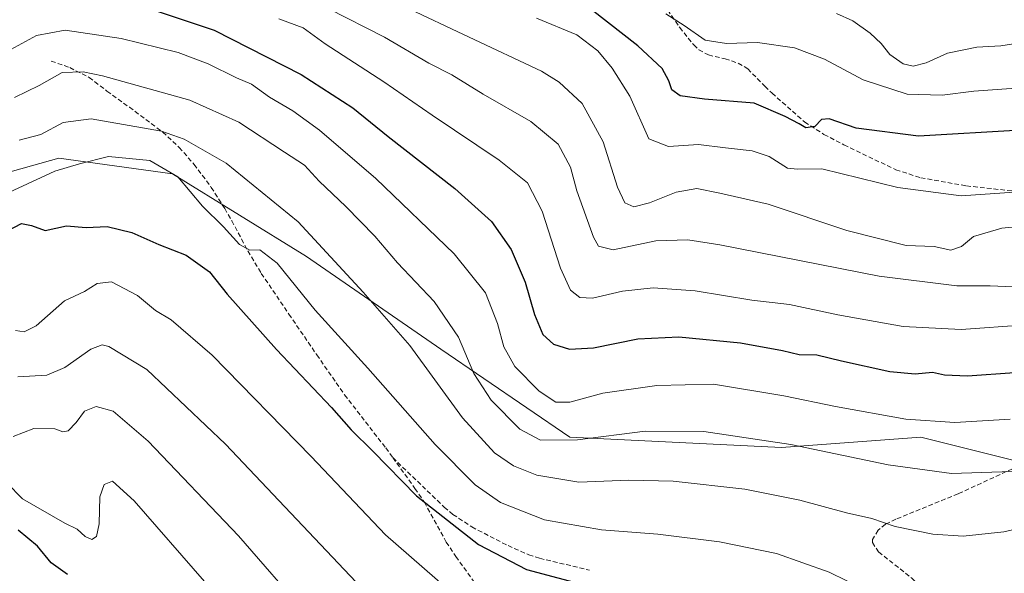
# Model space of a CAD drawing. Units: metres. Extents: x 599713 to 603126, y 4791628 to 4793992.
# Drawn here: x 602782 to 602997, y 4792551 to 4792672 of the extents above; entities that cross this region are included whole.
import ezdxf

# ---------------------------------------------------------------- set-up
doc = ezdxf.new("R2010")
doc.units = ezdxf.units.M
doc.header["$MEASUREMENT"] = 0
doc.linetypes.add('TRAZOSX2', pattern=[1.5, 1, -0.5])
for name, color, linetype, lineweight in [('Arbolado forestal CxS', 92, 'Continuous', 0), ('Curva de nivel maestra', 36, 'Continuous', 30), ('Curva de nivel normal', 36, 'Continuous', 0), ('Pastizal CxS', 92, 'Continuous', 0), ('Senda', 19, 'TRAZOSX2', 0)]:
    doc.layers.add(name, color=color, linetype=linetype, lineweight=lineweight)

# ---------------------------------------------------------------- blocks, each defined once
blk = doc.blocks.new('*U174')
at = {"layer": 'Curva de nivel normal', "color": 36, "linetype": 'Continuous', "lineweight": 0}
blk.add_polyline3d([(603002.74, 4792613.78, 340), (602994.4, 4792614.12, 340), (602987.07, 4792614.13, 340), (602970.07, 4792616.21, 340), (602935.08, 4792623.1, 340), (602928.12, 4792624.19, 340), (602921.08, 4792623.96, 340), (602911.7, 4792622.02, 340), (602908.49, 4792622.84, 340), (602907.38, 4792624.78, 340), (602903.79, 4792634.97, 340), (602902.35, 4792640.1, 340), (602899.66, 4792645.14, 340), (602893.65, 4792650.16, 340), (602883.23, 4792656.11, 340), (602876.36, 4792660.37, 340), (602871.34, 4792662.96, 340), (602861.56, 4792668.66, 340), (602836.87, 4792681.31, 340)], dxfattribs=at)
blk = doc.blocks.new('*U211')
at = {"layer": 'Curva de nivel normal', "color": 36, "linetype": 'Continuous', "lineweight": 0}
blk.add_polyline3d([(603002.3, 4792605.57, 345), (602988, 4792604.54, 345), (602975.3, 4792605.23, 345), (602961, 4792607.76, 345), (602950.38, 4792610.04, 345), (602942.14, 4792610.98, 345), (602929.67, 4792612.99, 345), (602920.5, 4792613.67, 345), (602913.76, 4792612.94, 345), (602907.19, 4792611.41, 345), (602904.41, 4792611.58, 345), (602902.35, 4792613.18, 345), (602900.18, 4792618.01, 345), (602896.14, 4792630.47, 345), (602892.92, 4792636.72, 345), (602886.71, 4792641.7, 345), (602872.08, 4792651.56, 345), (602861.46, 4792658.87, 345), (602848.6, 4792667.14, 345), (602843.76, 4792670.66, 345), (602838.42, 4792672.62, 345)], dxfattribs=at)
blk = doc.blocks.new('*U225')
at = {"layer": 'Curva de nivel normal', "color": 36, "linetype": 'Continuous', "lineweight": 0}
blk.add_polyline3d([(602960.71, 4792673.82, 315), (602964.3, 4792672.21, 315), (602968.1, 4792669.54, 315), (602970.47, 4792667.28, 315), (602972.41, 4792664.83, 315), (602975.3, 4792662.78, 315), (602977.46, 4792662.26, 315), (602980.33, 4792663.03, 315), (602984.99, 4792665.1, 315), (602991.47, 4792666.47, 315), (602996.74, 4792666.75, 315), (603004.74, 4792668, 315), (603014.63, 4792670.45, 315), (603019.35, 4792670.59, 315), (603022.03, 4792671.18, 315), (603026.08, 4792675, 315)], dxfattribs=at)
blk = doc.blocks.new('*U226')
at = {"layer": 'Curva de nivel normal', "color": 36, "linetype": 'Continuous', "lineweight": 0}
blk.add_polyline3d([(602865.89, 4792675.38, 335), (602880.14, 4792668.63, 335), (602896.02, 4792661.18, 335), (602899.9, 4792658.77, 335), (602904.92, 4792654.09, 335), (602909.5, 4792645.67, 335), (602912.69, 4792635.72, 335), (602914.25, 4792632.28, 335), (602916.24, 4792631.45, 335), (602919.71, 4792632.28, 335), (602925.57, 4792634.68, 335), (602930.08, 4792635.48, 335), (602935.08, 4792634.44, 335), (602945.74, 4792632.04, 335), (602962.96, 4792626.23, 335), (602975.98, 4792622.93, 335), (602982.12, 4792622.71, 335), (602985.78, 4792621.91, 335), (602988.07, 4792622.77, 335), (602990.76, 4792624.92, 335), (602996.94, 4792626.78, 335), (603006.1, 4792627.62, 335)], dxfattribs=at)
blk = doc.blocks.new('*U237')
at = {"layer": 'Curva de nivel normal', "color": 36, "linetype": 'Continuous', "lineweight": 0}
blk.add_polyline3d([(602923.27, 4792673.77, 320), (602927.3, 4792671.18, 320), (602931.88, 4792667.96, 320), (602936.57, 4792667.21, 320), (602943.36, 4792667.45, 320), (602951.47, 4792666.26, 320), (602958.06, 4792663.78, 320), (602966.52, 4792659.25, 320), (602976.16, 4792656.12, 320), (602983.84, 4792655.92, 320), (602990.82, 4792656.8, 320), (603000, 4792657.45, 320), (603010.47, 4792659.72, 320), (603027.69, 4792666.71, 320), (603031.95, 4792669.45, 320), (603037.92, 4792675.2, 320)], dxfattribs=at)
blk = doc.blocks.new('*U245')
at = {"layer": 'Curva de nivel normal', "color": 36, "linetype": 'Continuous', "lineweight": 0}
blk.add_polyline3d([(603003.9, 4792634.95, 330), (602988, 4792633.84, 330), (602974.16, 4792635.66, 330), (602957.49, 4792639.76, 330), (602952.16, 4792639.72, 330), (602949.91, 4792639.94, 330), (602945.94, 4792642.45, 330), (602942.23, 4792643.7, 330), (602936.34, 4792644.35, 330), (602930.42, 4792645.13, 330), (602923.85, 4792644.68, 330), (602919.54, 4792646.37, 330), (602915.36, 4792655.73, 330), (602911.51, 4792661.84, 330), (602908.39, 4792665.61, 330), (602903.76, 4792669.13, 330), (602894.94, 4792672.82, 330)], dxfattribs=at)
blk = doc.blocks.new('*U259')
at = {"layer": 'Curva de nivel maestra', "color": 36, "linetype": 'Continuous', "lineweight": 30}
blk.add_polyline3d([(602804.76, 4792676.68, 350), (602824.24, 4792670.16, 350), (602843.29, 4792660.44, 350), (602854.68, 4792653.16, 350), (602862.4, 4792646.89, 350), (602876.98, 4792635.46, 350), (602885.07, 4792628.22, 350), (602889.38, 4792622.11, 350), (602892.42, 4792614.89, 350), (602894.45, 4792607.86, 350), (602896.29, 4792603.46, 350), (602898.65, 4792601.34, 350), (602902.13, 4792600.24, 350), (602907.41, 4792600.56, 350), (602917.14, 4792602.52, 350), (602926.12, 4792602.96, 350), (602939.63, 4792601.62, 350), (602948.86, 4792599.94, 350), (602952.47, 4792599.04, 350), (602956.35, 4792599.02, 350), (602961.81, 4792597.69, 350), (602972.36, 4792595.31, 350), (602977.91, 4792594.83, 350), (602981.7, 4792595.18, 350), (602984.4, 4792594.62, 350), (602989.4, 4792594.42, 350), (602999.68, 4792595.11, 350)], dxfattribs=at)
blk = doc.blocks.new('*U270')
at = {"layer": 'Curva de nivel maestra', "color": 36, "linetype": 'Continuous', "lineweight": 30}
blk.add_polyline3d([(603057.91, 4792683.11, 325), (603045.06, 4792669.52, 325), (603033.32, 4792659.53, 325), (603021.08, 4792653.23, 325), (603013.32, 4792650.42, 325), (603001.07, 4792648.23, 325), (602978.7, 4792646.91, 325), (602964.98, 4792648.7, 325), (602959.11, 4792650.71, 325), (602957.4, 4792650.6, 325), (602955.91, 4792649.08, 325), (602953.93, 4792648.74, 325), (602952.48, 4792649.65, 325), (602949.41, 4792651.25, 325), (602942.64, 4792654.15, 325), (602931.73, 4792655.06, 325), (602926.45, 4792655.74, 325), (602924.57, 4792657.05, 325), (602923.96, 4792659.09, 325), (602922.46, 4792661.73, 325), (602917.1, 4792666.71, 325), (602903.86, 4792677.21, 325)], dxfattribs=at)

msp = doc.modelspace()

# ---------------------------------------------------------------- linework, layer by layer
at = {"layer": 'Arbolado forestal CxS', "color": 92, "linetype": 'Continuous', "lineweight": 0}
for points in [[(603035.16, 4792717.98, 307.35), (603063.82, 4792661.33, 335.66), (603087.59, 4792599.09, 358.23), (603097.85, 4792581.73, 362.56), (603053.86, 4792567.39, 365.64), (603034.91, 4792551.72, 367.48), (603006.33, 4792574.18, 362.38), (602979.17, 4792580.97, 358.55), (602948.62, 4792578.7, 362.21), (602902.23, 4792580.97, 361.97), (602873.94, 4792600.2, 362.43), (602844.52, 4792620.57, 367.47), (602815.1, 4792638.67, 370.58), (602790.2, 4792642.07, 370.98), (602769.83, 4792636.41, 369.68)], [(603097.85, 4792581.73, 362.56), (603053.86, 4792567.39, 365.64), (603034.91, 4792551.72, 367.48), (603006.33, 4792574.18, 362.38), (602979.17, 4792580.97, 358.55), (602948.62, 4792578.7, 362.21), (602902.23, 4792580.97, 361.97), (602873.94, 4792600.2, 362.43), (602844.52, 4792620.57, 367.47), (602815.1, 4792638.67, 370.58), (602790.2, 4792642.07, 370.98), (602769.83, 4792636.41, 369.68), (602706.46, 4792636.41, 384.07), (602672.52, 4792635.28, 385.39), (602644.75, 4792624.22, 391.72), (602614.8, 4792616.04, 389.63), (602605.75, 4792608.12, 389.62), (602605.75, 4792583.22, 394.62), (602606.51, 4792577.07, 395.41), (602603.33, 4792567.51, 395.81), (602597.59, 4792559.86, 395.69), (602568.91, 4792549.03, 395.28), (602549.1, 4792536.19, 396.71)]]:
    msp.add_polyline3d(points, dxfattribs=at)
at = {"layer": 'Curva de nivel maestra', "color": 36, "linetype": 'Continuous', "lineweight": 30}
for points in [[(602778.96, 4792626.2, 375), (602781.98, 4792627.76, 375), (602784.2, 4792627.37, 375), (602787.18, 4792626.28, 375), (602791.87, 4792627.27, 375), (602796.19, 4792626.94, 375), (602800.81, 4792627.09, 375), (602806.2, 4792625.79, 375), (602812.11, 4792623.19, 375), (602818.08, 4792620.87, 375), (602823.21, 4792617.18, 375), (602827.08, 4792612.26, 375), (602837.89, 4792600.13, 375), (602849.96, 4792587.43, 375), (602854.3, 4792582.54, 375), (602859.01, 4792577.84, 375), (602868.6, 4792568.1, 375), (602882.23, 4792557.4, 375), (602892.73, 4792551.9, 375), (602906.47, 4792548.31, 375)], [(602792.12, 4792550.83, 400), (602788.5, 4792553.38, 400), (602785.55, 4792557.03, 400), (602781.25, 4792560.55, 400)]]:
    msp.add_polyline3d(points, dxfattribs=at)
at = {"layer": 'Curva de nivel normal', "color": 36, "linetype": 'Continuous', "lineweight": 0}
for points in [[(602778.03, 4792665.05, 355), (602785.3, 4792669.02, 355), (602791.58, 4792670.18, 355), (602803.85, 4792668.35, 355), (602816.34, 4792665.24, 355), (602822.93, 4792662.79, 355), (602829.14, 4792659.73, 355), (602832.42, 4792658.35, 355), (602836.36, 4792655.5, 355), (602841.51, 4792652.49, 355), (602847.36, 4792648.28, 355), (602859.71, 4792637.68, 355), (602876.9, 4792621.15, 355), (602883.72, 4792612.55, 355), (602886.36, 4792605.86, 355), (602887.76, 4792600.73, 355), (602890.16, 4792596.41, 355), (602895.5, 4792591.06, 355), (602899.19, 4792588.59, 355), (602902.19, 4792588.61, 355), (602909.47, 4792590.58, 355), (602921.29, 4792592.25, 355), (602933.74, 4792592.58, 355), (602949.14, 4792589.97, 355), (602960.45, 4792587.63, 355), (602975.86, 4792584.88, 355), (602986.65, 4792584.15, 355), (602998.74, 4792584.9, 355)], [(602999.2, 4792573.44, 360), (602985.93, 4792573, 360), (602972.05, 4792574.91, 360), (602950.7, 4792579.3, 360), (602931.61, 4792582.21, 360), (602918.71, 4792582.24, 360), (602903.93, 4792580.39, 360), (602895.81, 4792580.26, 360), (602891.26, 4792582.68, 360), (602884.95, 4792589.02, 360), (602881.2, 4792594.87, 360), (602877.84, 4792602.88, 360), (602872.49, 4792610.71, 360), (602864.44, 4792619.19, 360), (602859.44, 4792624.97, 360), (602853.1, 4792631.51, 360), (602847.27, 4792637.09, 360), (602844.07, 4792640.56, 360), (602839.67, 4792643.4, 360), (602829.67, 4792649.99, 360), (602818.92, 4792654.8, 360), (602799.78, 4792660.14, 360), (602795.55, 4792661.01, 360), (602790.94, 4792660.9, 360), (602785.88, 4792658.04, 360), (602780.51, 4792655.37, 360)], [(602781.47, 4792646.08, 365), (602786.27, 4792647.27, 365), (602791.15, 4792649.9, 365), (602797.26, 4792650.74, 365), (602812.71, 4792648.06, 365), (602817.64, 4792646.3, 365), (602826.87, 4792641.04, 365), (602842.65, 4792628.16, 365), (602856.92, 4792612.75, 365), (602867.18, 4792601.04, 365), (602878.71, 4792585.19, 365), (602885.73, 4792577.5, 365), (602889.84, 4792574.63, 365), (602894.96, 4792572.64, 365), (602904.17, 4792571.1, 365), (602915.14, 4792571.51, 365), (602924.91, 4792571.32, 365), (602940.6, 4792569.56, 365), (602952.67, 4792567.13, 365), (602962.87, 4792564.38, 365), (602968.42, 4792563.11, 365), (602973.53, 4792561.38, 365), (602981.84, 4792559.71, 365), (602988.49, 4792559.22, 365), (602997.4, 4792560.2, 365), (603011.07, 4792563.32, 365)], [(602974.56, 4792543.75, 370), (602959.07, 4792551.35, 370), (602947.54, 4792555.41, 370), (602935.06, 4792557.99, 370), (602921.49, 4792559.66, 370), (602909.2, 4792560.62, 370), (602896.64, 4792562.8, 370), (602887.04, 4792566.59, 370), (602881.44, 4792570.46, 370), (602872.68, 4792579.3, 370), (602857.95, 4792596.05, 370), (602846.37, 4792608.78, 370), (602838.06, 4792619.09, 370), (602834.25, 4792622, 370), (602832.09, 4792621.93, 370), (602829.81, 4792623.18, 370), (602826.29, 4792627.08, 370), (602821.7, 4792631.6, 370), (602816.25, 4792637.98, 370), (602810.18, 4792641.63, 370), (602801.08, 4792642.49, 370), (602794.7, 4792640.88, 370), (602789.34, 4792639.24, 370), (602777.33, 4792633.72, 370)], [(602875.49, 4792547.63, 380), (602861.81, 4792559.5, 380), (602845.55, 4792576.68, 380), (602823.78, 4792598.94, 380), (602814.84, 4792606.66, 380), (602811.39, 4792608.72, 380), (602807.47, 4792611.98, 380), (602801.77, 4792614.99, 380), (602798.63, 4792614.66, 380), (602795.86, 4792612.86, 380), (602791.43, 4792610.82, 380), (602785.21, 4792605.33, 380), (602782.63, 4792604.02, 380), (602780.67, 4792604.35, 380)], [(602855.36, 4792549.16, 385), (602826.72, 4792579.37, 385), (602809.51, 4792595.78, 385), (602801.17, 4792600.84, 385), (602799.72, 4792601.18, 385), (602797.2, 4792600.21, 385), (602791.48, 4792596.23, 385), (602787.53, 4792594.5, 385), (602781.21, 4792594.18, 385)], [(602780.18, 4792581.05, 390), (602784.72, 4792582.82, 390), (602789.29, 4792582.78, 390), (602791.1, 4792582.1, 390), (602792.27, 4792582.33, 390), (602794.03, 4792584.19, 390), (602795.81, 4792586.62, 390), (602798.37, 4792587.64, 390), (602802.12, 4792586.65, 390), (602809.77, 4792580.08, 390), (602829.56, 4792559.33, 390), (602844.7, 4792541.89, 390)], [(602778.8, 4792570.95, 395), (602782.24, 4792567.4, 395), (602791.5, 4792562.07, 395), (602794.2, 4792560.79, 395), (602795.99, 4792559.14, 395), (602797.44, 4792558.52, 395), (602798.49, 4792559.16, 395), (602799.03, 4792561.92, 395), (602799.2, 4792567.88, 395), (602800.1, 4792570.55, 395), (602801.99, 4792571.32, 395), (602806.71, 4792566.99, 395), (602822.1, 4792549.27, 395)]]:
    msp.add_polyline3d(points, dxfattribs=at)
at = {"layer": 'Pastizal CxS', "color": 92, "linetype": 'Continuous', "lineweight": 0}
for points in [[(603097.85, 4792581.73, 362.56), (603053.86, 4792567.39, 365.64), (603034.91, 4792551.72, 367.48), (603006.33, 4792574.18, 362.38), (602979.17, 4792580.97, 358.55), (602948.62, 4792578.7, 362.21), (602902.23, 4792580.97, 361.97), (602873.94, 4792600.2, 362.43), (602844.52, 4792620.57, 367.47), (602815.1, 4792638.67, 370.58), (602790.2, 4792642.07, 370.98), (602769.83, 4792636.41, 369.68), (602706.46, 4792636.41, 384.07), (602672.52, 4792635.28, 385.39), (602644.75, 4792624.22, 391.72), (602614.8, 4792616.04, 389.63), (602605.75, 4792608.12, 389.62), (602605.75, 4792583.22, 394.62), (602606.51, 4792577.07, 395.41), (602603.33, 4792567.51, 395.81), (602597.59, 4792559.86, 395.69), (602568.91, 4792549.03, 395.28), (602549.1, 4792536.19, 396.71)], [(602769.83, 4792636.41, 369.68), (602790.2, 4792642.07, 370.98), (602815.1, 4792638.67, 370.58), (602844.52, 4792620.57, 367.47), (602873.94, 4792600.2, 362.43), (602902.23, 4792580.97, 361.97), (602948.62, 4792578.7, 362.21), (602979.17, 4792580.97, 358.55), (603006.33, 4792574.18, 362.38)]]:
    msp.add_polyline3d(points, dxfattribs=at)
at = {"layer": 'Senda', "color": 19, "linetype": 'TRAZOSX2', "lineweight": 0}
for points in [[(602921.98, 4792677.07), (602926.32, 4792670.75), (602929.4, 4792666.92), (602930.52, 4792665.87), (602932.61, 4792664.73), (602936.25, 4792663.87), (602939.12, 4792662.94), (602941.22, 4792661.7), (602944.98, 4792657.87), (602946.55, 4792656.36), (602953.73, 4792650), (602957.94, 4792647.31), (602962.33, 4792645), (602973.7, 4792639.57), (602979.17, 4792637.8), (602989.17, 4792636.04), (602999.1, 4792634.93)], [(602788.54, 4792663.37), (602792.62, 4792661.96), (602796.85, 4792659.81), (602800.75, 4792656.83), (602805.67, 4792653.28), (602812.98, 4792647.81), (602816.59, 4792644.47), (602819.85, 4792640.75), (602823.62, 4792635.7), (602826.56, 4792631.07), (602828.12, 4792628.36), (602831.64, 4792621.76), (602834.59, 4792616.82), (602840.64, 4792607.93), (602846.75, 4792598.99), (602852.86, 4792590.21), (602861.86, 4792578.58), (602863.4, 4792576.45)], [(602863.4, 4792576.45), (602868.28, 4792569.72), (602870.33, 4792566.67), (602875.14, 4792557.95), (602877.23, 4792554.77), (602881.58, 4792548.79), (602885.68, 4792543.75), (602889.52, 4792539.55), (602897.92, 4792531.63), (602902.87, 4792526.05), (602907.8, 4792519.78), (602911.3, 4792514.67), (602912.94, 4792508.53), (602913.76, 4792501.05), (602914.22, 4792496.75), (602915.13, 4792491.8)], [(602863.4, 4792576.45), (602874.7, 4792565.61), (602876.59, 4792563.99), (602880.76, 4792561.25), (602888.67, 4792557.16), (602893.23, 4792555.13), (602895.6, 4792554.38), (602906.51, 4792551.8)], [(603001.99, 4792575.26), (602987.36, 4792568.52), (602973.71, 4792562.95), (602971.43, 4792561.84), (602969.79, 4792560.56), (602968.59, 4792558.52), (602968.58, 4792557.83), (602969.93, 4792555.77), (602977.12, 4792550.09), (602983.55, 4792543.95), (602987.04, 4792541.2), (602988.64, 4792539.36), (602992.15, 4792532.19)]]:
    msp.add_lwpolyline(points, dxfattribs=at)

# ---------------------------------------------------------------- block references
at = {"layer": 'Curva de nivel maestra', "color": 36, "linetype": 'Continuous', "lineweight": 30}
for name in ['*U270', '*U259']:
    msp.add_blockref(name, (0, 0), dxfattribs=at)
at = {"layer": 'Curva de nivel normal', "color": 36, "linetype": 'Continuous', "lineweight": 0}
for name in ['*U237', '*U245', '*U211', '*U226', '*U174', '*U225']:
    msp.add_blockref(name, (0, 0), dxfattribs=at)

doc.saveas('drawing.dxf')
